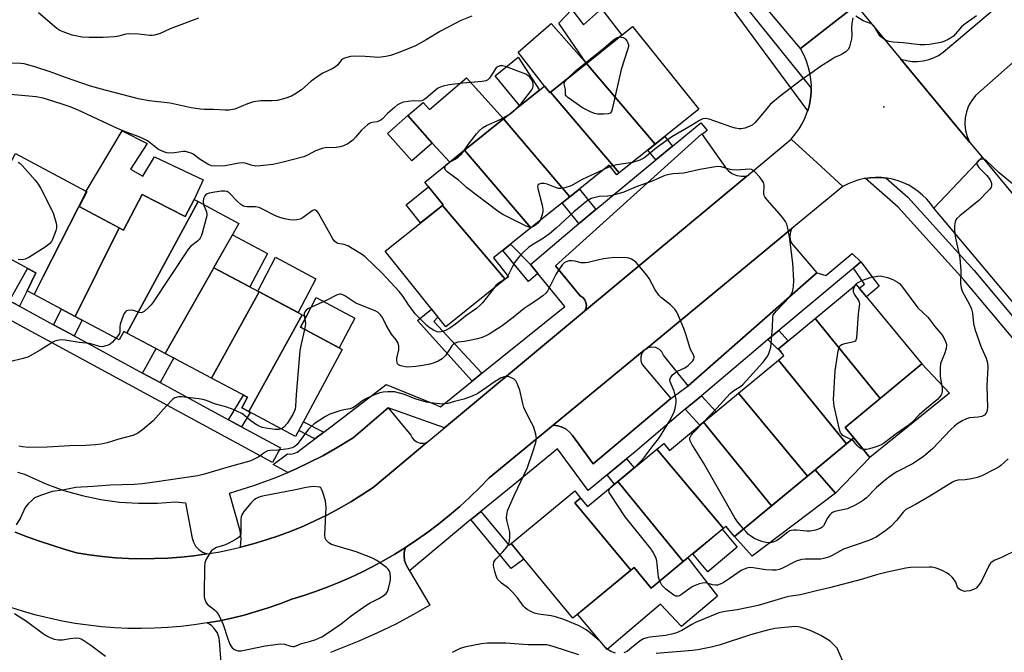
# Model space of a CAD drawing. Units: inches. Extents: x 1261766 to 1267766, y 537452 to 541452.
# Drawn here: x 1265447 to 1265800, y 538660 to 538887 of the extents above; entities that cross this region are included whole.
import ezdxf

# ---------------------------------------------------------------- set-up
doc = ezdxf.new("R2010")
doc.units = ezdxf.units.IN
doc.header["$MEASUREMENT"] = 0
for name, color, linetype in [('BLDG-Footprint', 5, 'Continuous'), ('CULTRL-Pad', 6, 'Continuous'), ('ELEV-Spot Elevation', 7, 'Continuous'), ('TRANS-Non Street Sidewalk', 7, 'Continuous'), ('TRANS-Parking Lot', 4, 'Continuous'), ('TRANS-Road', 130, 'Continuous'), ('TRANS-Street Sidewalk', 7, 'Continuous'), ('Undefined', 1, 'Continuous')]:
    doc.layers.add(name, color=color, linetype=linetype)

msp = doc.modelspace()

# ---------------------------------------------------------------- linework, layer by layer
at = {"layer": 'BLDG-Footprint'}
for points, elevation in [([(1265674.85, 538842.05), (1265650.2, 538871), (1265666.76, 538884.26), (1265690.52, 538854.59)], 495.27), ([(1265674.85, 538842.05), (1265661.95, 538831.72), (1265637.3, 538860.67), (1265650.2, 538871)], 493.83), ([(1265637.3, 538860.67), (1265661.95, 538831.72), (1265661.11, 538831.05), (1265658.35, 538834.5), (1265644.22, 538823.19), (1265620.44, 538851.11), (1265635.18, 538862.91), (1265637.1, 538860.51)], 493.15), ([(1265594.76, 538842.47), (1265587.44, 538836.04), (1265578.78, 538845.91), (1265586.1, 538852.34)], 494.02), ([(1265644.22, 538823.19), (1265630.21, 538811.97), (1265606.43, 538839.89), (1265620.44, 538851.11)], 493.1), ([(1265470.77, 538825.06), (1265455.21, 538794.52), (1265451.94, 538788.1), (1265449.44, 538789.43), (1265452.5, 538795.82), (1265441.55, 538801.81), (1265436.31, 538804.67), (1265436.28, 538804.62), (1265427.6, 538788.33), (1265424.69, 538789.87), (1265433.42, 538806.15), (1265410.04, 538818.62), (1265411.36, 538820.99), (1265430.41, 538810.84), (1265445.24, 538838.66)], 493.74), ([(1265630.21, 538811.97), (1265616.81, 538801.24), (1265622.21, 538794.5), (1265621.04, 538793.56), (1265598.47, 538820.06), (1265598.73, 538820.27), (1265592.16, 538828.47), (1265606.43, 538839.89)], 493.13), ([(1265482.43, 538811.98), (1265466.61, 538780.25), (1265451.94, 538788.1), (1265455.21, 538794.52), (1265470.77, 538825.06), (1265470.88, 538825), (1265468.07, 538819.74)], 493.38), ([(1265510.82, 538821.47), (1265485.24, 538774.26), (1265484.09, 538774.87), (1265482.45, 538771.79), (1265466.61, 538780.25), (1265482.43, 538811.98), (1265483.98, 538811.14), (1265490.71, 538823.94), (1265506.09, 538816.09), (1265509.4, 538822.25)], 492.5), ([(1265516.46, 538797.72), (1265499.01, 538766.92), (1265485.24, 538774.26), (1265510.82, 538821.47), (1265525.38, 538813.54), (1265516.37, 538797.77)], 491.66), ([(1265621.04, 538793.56), (1265599.67, 538776.45), (1265577.92, 538803.62), (1265598.47, 538820.06)], 492.49), ([(1265532.7, 538789.07), (1265515.62, 538758.07), (1265499.01, 538766.92), (1265516.46, 538797.72)], 491.34), ([(1265548.19, 538780.82), (1265528.93, 538746.09), (1265526.42, 538747.43), (1265528.45, 538751.24), (1265515.62, 538758.07), (1265532.7, 538789.07)], 491.12), ([(1265755.56, 538750.74), (1265732.33, 538779.51), (1265747.05, 538791.69), (1265770.62, 538763.21)], 494.59), ([(1265528.93, 538746.09), (1265548.19, 538780.82), (1265549.57, 538780.08), (1265547.57, 538776.33), (1265562.46, 538768.4), (1265545.79, 538737.11)], 489.93), ([(1265755.56, 538750.74), (1265743.1, 538740.43), (1265746.18, 538736.71), (1265743.57, 538734.54), (1265719.11, 538764.53), (1265721.07, 538766.16), (1265719.09, 538768.55), (1265732.33, 538779.51)], 493.78), ([(1265743.57, 538734.54), (1265729.52, 538722.92), (1265704.75, 538752.65), (1265719.11, 538764.53)], 493.04), ([(1265729.52, 538722.92), (1265716.66, 538712.28), (1265692.21, 538742.27), (1265704.75, 538752.65)], 492.67), ([(1265716.66, 538712.28), (1265703.29, 538701.21), (1265700.23, 538704.91), (1265699.32, 538704.15), (1265675.44, 538732.61), (1265677.94, 538734.67), (1265680, 538732.17), (1265692.21, 538742.27)], 492.34), ([(1265699.32, 538704.15), (1265684.94, 538692.25), (1265661.39, 538720.98), (1265675.44, 538732.61)], 490.29), ([(1265684.94, 538692.25), (1265673.44, 538682.74), (1265667.29, 538690.17), (1265666.11, 538689.19), (1265645.98, 538713.31), (1265648.05, 538715.06), (1265650.57, 538712.02), (1265661.39, 538720.98)], 489.63), ([(1265648.05, 538715.06), (1265645.98, 538713.31), (1265666.11, 538689.19), (1265645.26, 538671.94), (1265623.12, 538698.69), (1265643.86, 538715.85), (1265645.96, 538717.59)], 489.38)]:
    msp.add_lwpolyline(points, close=True, dxfattribs=dict(at, elevation=elevation))
at = {"layer": 'CULTRL-Pad'}
for points in [[(1265650.2, 538871), (1265640.25, 538885.49), (1265644.94, 538890.37), (1265649.18, 538884.85), (1265655.54, 538890.57), (1265662.83, 538881.11)], [(1265650.2, 538871), (1265637.3, 538860.67), (1265637.1, 538860.51), (1265635.18, 538862.91), (1265625.66, 538875.05), (1265637.56, 538885.38)], [(1265633.33, 538861.43), (1265626.29, 538855.79), (1265617.41, 538866.56), (1265625.68, 538873.23)], [(1265607.16, 538865.8), (1265620.44, 538851.11), (1265606.43, 538839.89), (1265601.1, 538835.63), (1265594.76, 538842.46), (1265586.1, 538852.34), (1265591.55, 538857.06), (1265593.79, 538854.51)], [(1265486.46, 538833.07), (1265490.98, 538830.56), (1265495.13, 538837.51), (1265512.58, 538829.23), (1265509.4, 538822.25), (1265506.09, 538816.09), (1265490.71, 538823.94), (1265483.98, 538811.14), (1265482.43, 538811.98), (1265468.08, 538819.74), (1265470.88, 538825), (1265470.77, 538825.06), (1265470.57, 538825.16), (1265483.5, 538846.83), (1265492.5, 538842.32)], [(1265598.47, 538820.06), (1265590.65, 538813.8), (1265585.44, 538820.3), (1265593.52, 538826.77), (1265598.73, 538820.27)], [(1265535.64, 538802.81), (1265529.29, 538790.89), (1265516.46, 538797.72), (1265516.37, 538797.77), (1265523.08, 538809.51)], [(1265553.09, 538793.73), (1265546.64, 538781.64), (1265532.7, 538789.07), (1265532.16, 538789.35), (1265538.61, 538801.45)], [(1265567.02, 538779.62), (1265561.36, 538768.99), (1265547.57, 538776.33), (1265549.57, 538780.08), (1265549.54, 538780.1), (1265553.21, 538786.98)], [(1265751.89, 538729.58), (1265746.18, 538736.71), (1265743.1, 538740.43), (1265770.62, 538763.21), (1265780.47, 538752.75)], [(1265751.89, 538729.58), (1265739.54, 538716.81), (1265732.29, 538725.21), (1265743.57, 538734.54), (1265746.18, 538736.71)], [(1265739.54, 538716.81), (1265709.71, 538694.19), (1265703.29, 538701.21), (1265732.29, 538725.21)], [(1265704.27, 538697.37), (1265693.71, 538688.63), (1265688.36, 538695.08), (1265698.93, 538703.83)], [(1265686.52, 538693.56), (1265697.22, 538679.83), (1265684.31, 538668.98), (1265676.81, 538676.96), (1265657.67, 538660.68), (1265646.95, 538673.34), (1265665.95, 538689.06), (1265666.11, 538689.19), (1265667.29, 538690.17), (1265673.45, 538682.74), (1265684.94, 538692.25)]]:
    msp.add_lwpolyline(points, close=True, dxfattribs=at)
at = {"layer": 'ELEV-Spot Elevation'}
msp.add_point((1265756.96, 538855.48, 493.69), dxfattribs=at)
at = {"layer": 'TRANS-Non Street Sidewalk'}
for points in [[(1265681.04, 538841.32), (1265675.05, 538836.38), (1265672.23, 538839.95), (1265674.85, 538842.05), (1265678.3, 538844.81)], [(1265653.56, 538818.61), (1265647.77, 538813.82), (1265647.48, 538813.58), (1265641.52, 538821.02), (1265644.22, 538823.19), (1265647.67, 538825.95)], [(1265630.08, 538798.82), (1265632.69, 538795.65), (1265629.35, 538792.72), (1265620.11, 538803.88), (1265622.94, 538806.14)], [(1265745.99, 538797.58), (1265748.73, 538799.87), (1265755.21, 538791.08), (1265750.75, 538787.22), (1265748.09, 538790.43), (1265749.94, 538791.8)], [(1265446.63, 538783.91), (1265443.03, 538785.87), (1265449.54, 538797.44), (1265452.51, 538795.82), (1265449.44, 538789.43)], [(1265466.23, 538773.28), (1265458.86, 538777.27), (1265461.75, 538782.86), (1265466.61, 538780.26), (1265469.13, 538778.91)], [(1265612.67, 538759.82), (1265609.2, 538757.02), (1265589.48, 538778.76), (1265594.59, 538782.79), (1265596.82, 538780.01), (1265595.38, 538778.44)], [(1265715.34, 538771.94), (1265719.22, 538775.18), (1265722.63, 538771.48), (1265719.09, 538768.55), (1265720.08, 538767.35)], [(1265497.13, 538756.5), (1265490.81, 538759.93), (1265495.67, 538768.7), (1265499.01, 538766.93), (1265502.01, 538765.33)], [(1265526.41, 538740.61), (1265521.69, 538743.17), (1265527.02, 538752), (1265528.45, 538751.24), (1265526.42, 538747.43), (1265528.93, 538746.09), (1265529.51, 538745.78)], [(1265685.65, 538746.9), (1265691.45, 538751.79), (1265696.72, 538746), (1265692.21, 538742.27), (1265690.87, 538741.15)], [(1265555.85, 538738.73), (1265552.66, 538736.32), (1265546.94, 538739.27), (1265548.64, 538742.45)], [(1265657.57, 538723.36), (1265664.61, 538729.12), (1265667.35, 538725.91), (1265661.39, 538720.98), (1265660.22, 538720)], [(1265608.68, 538707.32), (1265609.08, 538707.65), (1265612.23, 538710.21), (1265622.26, 538698.09), (1265623.12, 538698.69), (1265627.69, 538693.18), (1265623.21, 538689.83)]]:
    msp.add_lwpolyline(points, close=True, dxfattribs=at)
at = {"layer": 'TRANS-Parking Lot'}
for points in [[(1265691.72, 538845.55), (1265700.07, 538833.73), (1265701.04, 538832.61), (1265702.43, 538831.56), (1265704.15, 538830.81), (1265705.86, 538830.51), (1265707.71, 538830.62), (1265649.52, 538782.13), (1265650, 538783.12), (1265650.16, 538784.14), (1265650.02, 538785.22), (1265649.57, 538786.22), (1265648.84, 538787.04), (1265647.89, 538787.62), (1265639.02, 538798.4), (1265691.57, 538845.76)], [(1265732.85, 538795.9), (1265686.7, 538755.38), (1265677.79, 538766.39), (1265677.22, 538767.49), (1265676.42, 538768.33), (1265675.07, 538769.05), (1265673.63, 538769.24), (1265672.21, 538768.92), (1265671.41, 538768.41), (1265723.96, 538811.76), (1265723.4, 538810.54), (1265723.17, 538809.13), (1265723.33, 538807.71), (1265723.84, 538806.47)], [(1265680.49, 538750.79), (1265652.59, 538727.34), (1265645.17, 538737.55), (1265644.22, 538738.62), (1265642.86, 538739.72), (1265641.46, 538740.47), (1265639.96, 538740.96), (1265638.25, 538741.2), (1265670.94, 538768.11), (1265670.11, 538767.01), (1265669.67, 538765.69), (1265669.69, 538764.31), (1265670.15, 538763.01)], [(1265592.9, 538734.95), (1265583.24, 538726.9), (1265573.58, 538718.85), (1265569.61, 538716.2), (1265565.55, 538713.69), (1265561.42, 538711.31), (1265557.21, 538709.06), (1265552.92, 538706.96), (1265548.57, 538705.01), (1265544.15, 538703.19), (1265539.68, 538701.53), (1265535.16, 538700.01), (1265530.59, 538698.64), (1265525.97, 538697.43), (1265526.2, 538700.48), (1265525.91, 538703.25), (1265522.01, 538716.82), (1265531.16, 538719.66), (1265538.65, 538722.38), (1265543.04, 538724.24), (1265545.98, 538725.48), (1265555.5, 538730.21), (1265560.12, 538732.83), (1265566.38, 538736.71), (1265578.96, 538747.39), (1265587.17, 538737.57), (1265587.67, 538736.66), (1265588.36, 538735.88), (1265589.35, 538735.2), (1265590.48, 538734.8), (1265591.67, 538734.71)]]:
    msp.add_lwpolyline(points, close=True, dxfattribs=at)
for points in [[(1265445.89, 538724.3), (1265448.41, 538723.61), (1265456.17, 538720.11), (1265462.58, 538717.8), (1265469.14, 538715.94), (1265475.81, 538714.55), (1265482.56, 538713.63), (1265489.36, 538713.17), (1265496.18, 538713.2), (1265502.71, 538713.67), (1265506.25, 538713.39), (1265508.63, 538700.7), (1265509.07, 538699.22), (1265509.89, 538697.77), (1265511.01, 538696.54), (1265512.37, 538695.6), (1265513.86, 538695), (1265509.21, 538694.35), (1265504.54, 538693.85), (1265499.86, 538693.5), (1265495.16, 538693.31), (1265490.46, 538693.27), (1265485.77, 538693.38), (1265481.07, 538693.65), (1265476.4, 538694.07), (1265471.73, 538694.64), (1265467.09, 538695.36), (1265462.64, 538696.7), (1265458.21, 538698.12), (1265453.79, 538699.6), (1265449.41, 538701.15), (1265445.05, 538702.77)], [(1265519.56, 538649.61), (1265518.45, 538663.87), (1265518.2, 538665.22), (1265517.6, 538666.75), (1265516.7, 538668.13), (1265515.53, 538669.28), (1265514.05, 538670.22), (1265518.48, 538671.03), (1265522.89, 538671.98), (1265527.27, 538673.07), (1265531.61, 538674.29), (1265535.91, 538675.65), (1265540.17, 538677.13), (1265544.38, 538678.75), (1265548.68, 538680.07), (1265552.95, 538681.52), (1265557.16, 538683.09), (1265561.33, 538684.77), (1265565.46, 538686.58), (1265569.53, 538688.5), (1265573.54, 538690.53), (1265577.5, 538692.68), (1265581.39, 538694.94), (1265585.21, 538697.32), (1265584.78, 538695.69), (1265584.69, 538694.16), (1265584.9, 538692.63), (1265585.42, 538691.1), (1265586.71, 538688.93), (1265594.02, 538676.63), (1265588.15, 538673.25), (1265581.71, 538669.82), (1265575.16, 538666.63), (1265568.5, 538663.66), (1265558.33, 538659.65)]]:
    msp.add_lwpolyline(points, dxfattribs=at)
at = {"layer": 'TRANS-Road'}
for points in [[(1265581.27, 539089.62), (1265593.57, 539075.03), (1265594.47, 539073.96), (1265607.59, 539058.4), (1265637.73, 539022.66), (1265660.71, 538995.41), (1265688.55, 538962.4), (1265691.3, 538959.08), (1265703.75, 538944.06), (1265704.55, 538943.1), (1265707.11, 538940.02), (1265715.94, 538929.36), (1265718.96, 538925.72), (1265719.19, 538925.44), (1265732.05, 538909.94), (1265746.97, 538891.94), (1265736.89, 538884.09), (1265727, 538876.38), (1265654.56, 538962.36), (1265604.46, 539021.92), (1265586.72, 539043.01), (1265507.6, 539137.09)], [(1265445.05, 538702.77), (1265449.41, 538701.15), (1265453.79, 538699.6), (1265458.21, 538698.12), (1265462.64, 538696.7), (1265467.09, 538695.36), (1265471.73, 538694.64), (1265476.4, 538694.07), (1265481.07, 538693.65), (1265485.77, 538693.38), (1265490.46, 538693.27), (1265495.16, 538693.31), (1265499.86, 538693.5), (1265504.54, 538693.85), (1265509.21, 538694.35), (1265513.86, 538695), (1265517.92, 538695.69), (1265521.96, 538696.5), (1265525.97, 538697.43), (1265530.59, 538698.64), (1265535.16, 538700.01), (1265539.68, 538701.53), (1265544.15, 538703.19), (1265548.57, 538705.01), (1265552.92, 538706.96), (1265557.21, 538709.06), (1265561.42, 538711.31), (1265565.55, 538713.69), (1265569.61, 538716.2), (1265573.58, 538718.85), (1265583.24, 538726.9), (1265592.9, 538734.95), (1265599.2, 538740.2), (1265649.52, 538782.13), (1265707.71, 538830.62), (1265723.64, 538843.89), (1265732.96, 538835.36), (1265742.27, 538826.83), (1265723.96, 538811.76), (1265671.41, 538768.41), (1265670.94, 538768.11), (1265638.25, 538741.2), (1265615.24, 538722.26), (1265611.84, 538718.75), (1265608.33, 538715.34), (1265604.72, 538712.04), (1265601, 538708.86), (1265597.19, 538705.79), (1265593.29, 538702.84), (1265589.29, 538700.02), (1265585.21, 538697.32), (1265581.39, 538694.94), (1265577.5, 538692.68), (1265573.54, 538690.53), (1265569.53, 538688.5), (1265565.46, 538686.58), (1265561.33, 538684.77), (1265557.16, 538683.09), (1265552.95, 538681.52), (1265548.68, 538680.07), (1265544.38, 538678.75), (1265540.17, 538677.13), (1265535.91, 538675.65), (1265531.61, 538674.29), (1265527.27, 538673.07), (1265522.89, 538671.98), (1265518.48, 538671.03), (1265514.05, 538670.22), (1265509.34, 538669.51), (1265504.61, 538668.95), (1265499.86, 538668.55), (1265495.11, 538668.3), (1265490.35, 538668.2), (1265485.58, 538668.27), (1265480.83, 538668.49), (1265476.08, 538668.86), (1265471.34, 538669.38), (1265466.63, 538670.06), (1265461.94, 538670.9), (1265457.28, 538671.89), (1265452.66, 538673.02), (1265448.07, 538674.31), (1265443.53, 538675.75)], [(1265890.91, 538681.06), (1265774.85, 538819.1), (1265783.58, 538828.3), (1265792.19, 538837.39), (1265811.69, 538813.88)]]:
    msp.add_lwpolyline(points, dxfattribs=at)
for points in [[(1265861.55, 538923.13), (1265846.27, 538909.56), (1265789.89, 538859.48), (1265788.48, 538857.72), (1265787.36, 538855.76), (1265786.57, 538853.66), (1265786.11, 538851.45), (1265786.01, 538849.2), (1265786.26, 538846.96), (1265786.85, 538844.79), (1265787.82, 538842.67), (1265763.05, 538872.55), (1265765.02, 538872.03), (1265767.03, 538871.75), (1265769.07, 538871.72), (1265771.09, 538871.94), (1265773.07, 538872.41), (1265774.98, 538873.11), (1265776.54, 538873.9), (1265778.24, 538875.02), (1265836.01, 538923.96), (1265849.02, 538934.99), (1265861.45, 538945.52), (1265872.28, 538932.66)], [(1265763.05, 538872.55), (1265787.82, 538842.67), (1265792.19, 538837.39), (1265783.58, 538828.3), (1265774.85, 538819.1), (1265773.66, 538820.77), (1265772.33, 538822.33), (1265770.87, 538823.78), (1265769.3, 538825.09), (1265767.62, 538826.27), (1265765.85, 538827.3), (1265764, 538828.18), (1265762.08, 538828.9), (1265760.1, 538829.46), (1265758.09, 538829.85), (1265757.74, 538829.89), (1265756.05, 538830.07), (1265754.94, 538830.08), (1265754, 538830.11), (1265751.95, 538829.99), (1265750.32, 538829.74), (1265749.92, 538829.69), (1265747.93, 538829.22), (1265745.98, 538828.58), (1265744.09, 538827.78), (1265742.27, 538826.83), (1265732.96, 538835.36), (1265723.64, 538843.89), (1265725.16, 538845.66), (1265726.52, 538847.56), (1265727.72, 538849.57), (1265728.73, 538851.68), (1265729.56, 538853.87), (1265729.6, 538854), (1265730.2, 538856.12), (1265730.49, 538857.74), (1265730.64, 538858.41), (1265730.88, 538860.73), (1265730.9, 538862.09), (1265730.92, 538863.07), (1265730.76, 538865.4), (1265730.39, 538867.71), (1265729.83, 538869.98), (1265729.07, 538872.19), (1265728.13, 538874.33), (1265727, 538876.38), (1265736.89, 538884.09), (1265746.97, 538891.94)]]:
    msp.add_lwpolyline(points, close=True, dxfattribs=at)
at = {"layer": 'TRANS-Street Sidewalk'}
for points in [[(1265730.9, 538862.09), (1265730.88, 538860.73), (1265730.64, 538858.41), (1265730.49, 538857.74), (1265730.2, 538856.12), (1265729.6, 538854), (1265692.43, 538904.46), (1265641.94, 538964.57), (1265598.01, 539018.36), (1265596.73, 539019.86), (1265600.68, 539020.91), (1265600.84, 539020.73), (1265644.79, 538966.93), (1265695.33, 538906.74), (1265698.18, 538902.87)], [(1265691.72, 538845.55), (1265691.57, 538845.76), (1265639.02, 538798.4), (1265647.89, 538787.62), (1265648.84, 538787.04), (1265649.57, 538786.22), (1265650.02, 538785.22), (1265650.16, 538784.14), (1265650, 538783.12), (1265649.52, 538782.13), (1265599.2, 538740.2), (1265578.96, 538747.39), (1265566.38, 538736.71), (1265560.12, 538732.83), (1265555.5, 538730.21), (1265545.98, 538725.48), (1265543.04, 538724.24), (1265537.78, 538727.05), (1265542.84, 538730.91), (1265544.03, 538730.81), (1265545.2, 538731), (1265546.3, 538731.48), (1265547.24, 538732.22), (1265552.66, 538736.32), (1265555.85, 538738.73), (1265574.14, 538752.58), (1265578.34, 538755.82), (1265595.68, 538748.73), (1265597.74, 538747.77), (1265609.2, 538757.02), (1265612.67, 538759.82), (1265642.4, 538783.82), (1265632.69, 538795.65), (1265630.08, 538798.82), (1265647.48, 538813.58), (1265647.77, 538813.82), (1265653.56, 538818.61), (1265675.05, 538836.38), (1265681.04, 538841.32), (1265691.22, 538849.74), (1265692.02, 538848.79), (1265693.56, 538846.99)], [(1265748.73, 538799.87), (1265745.99, 538797.58), (1265719.22, 538775.18), (1265715.34, 538771.94), (1265711.77, 538768.95), (1265691.45, 538751.79), (1265685.65, 538746.9), (1265684.08, 538745.58), (1265667.72, 538731.67), (1265664.61, 538729.12), (1265657.57, 538723.36), (1265650.79, 538717.82), (1265639.75, 538732.71), (1265625.66, 538721.13), (1265612.23, 538710.21), (1265609.08, 538707.65), (1265608.68, 538707.32), (1265586.71, 538688.93), (1265585.42, 538691.1), (1265584.9, 538692.63), (1265584.69, 538694.16), (1265584.78, 538695.69), (1265585.21, 538697.32), (1265589.29, 538700.02), (1265593.29, 538702.84), (1265597.19, 538705.79), (1265601, 538708.86), (1265604.72, 538712.04), (1265608.33, 538715.34), (1265611.84, 538718.75), (1265615.24, 538722.26), (1265638.25, 538741.2), (1265639.96, 538740.96), (1265641.46, 538740.47), (1265642.86, 538739.72), (1265644.22, 538738.62), (1265645.17, 538737.55), (1265652.59, 538727.34), (1265680.49, 538750.79), (1265686.7, 538755.38), (1265732.85, 538795.9), (1265733.77, 538795.63), (1265736.15, 538794.91), (1265745.57, 538802.82)], [(1265443.03, 538785.87), (1265446.63, 538783.91), (1265458.86, 538777.27), (1265466.23, 538773.28), (1265490.81, 538759.93), (1265497.13, 538756.5), (1265521.69, 538743.17), (1265526.41, 538740.61), (1265540.33, 538733.05), (1265537.47, 538727.78), (1265439.85, 538780.77), (1265420.76, 538747.27), (1265415.55, 538750.24), (1265434.2, 538782.99), (1265436.09, 538786.29), (1265438.69, 538784.81), (1265439.34, 538786), (1265440.12, 538787.44)]]:
    msp.add_lwpolyline(points, close=True, dxfattribs=at)
msp.add_lwpolyline([(1265834.6, 538735.08), (1265785.63, 538793.4), (1265762.04, 538819.5), (1265750.32, 538829.74), (1265751.95, 538829.99), (1265754, 538830.11), (1265754.94, 538830.08), (1265756.05, 538830.07), (1265757.74, 538829.89), (1265765.53, 538823.05), (1265789.38, 538796.66), (1265838.41, 538738.27)], dxfattribs=at)
at = {"layer": 'Undefined'}
for p, q in [((1265599.99, 538834.74, 494), (1265600.7, 538835.31, 494)), ((1265658.75, 538834, 494), (1265656.46, 538832.98, 494)), ((1265548.9, 538780.44, 490), (1265549.12, 538779.24, 490)), ((1265663.35, 538722.6, 490), (1265664.93, 538723.91, 490))]:
    msp.add_line(p, q, dxfattribs=at)
for points, elevation in [([(1265609.02, 538888.03), (1265604.87, 538886.3), (1265603, 538885.38), (1265597.76, 538882.56), (1265592.67, 538879.45), (1265588.82, 538877.37), (1265582.55, 538874.83), (1265579.85, 538873.86), (1265578.18, 538873.47), (1265575.62, 538873.21), (1265570.77, 538873.56), (1265566.93, 538873.68), (1265565.53, 538873.47), (1265563.35, 538872.9), (1265562.62, 538872.57), (1265562.2, 538872.26), (1265560.88, 538870.51), (1265560.1, 538869.75), (1265558.89, 538869.05), (1265555.52, 538867.5), (1265554.27, 538866.74), (1265551.36, 538864.67), (1265547.89, 538861.59), (1265545.52, 538859.98), (1265544.29, 538859.27), (1265541.88, 538858.45), (1265539.13, 538857.73), (1265537.38, 538857.6), (1265533.32, 538857.55), (1265530.72, 538857.2), (1265528.47, 538856.48), (1265523.91, 538854.66), (1265523.09, 538854.45), (1265521.96, 538854.28), (1265520.51, 538854.22), (1265516.35, 538854.49), (1265513.04, 538854.5), (1265511.67, 538854.6), (1265508.26, 538855.13), (1265500.75, 538856.76), (1265493.1, 538857.57), (1265489.41, 538858.28), (1265477.41, 538861.38), (1265472.1, 538862.85), (1265463.22, 538865.92), (1265457.73, 538868.01), (1265452.21, 538869.81), (1265448.35, 538870.83), (1265447.1, 538870.97), (1265443.31, 538871.16)], 496), ([(1265510.87, 538887.26), (1265500.79, 538883.47), (1265497.2, 538881.81), (1265495.11, 538881.19), (1265494.31, 538881.07), (1265493.45, 538881.07), (1265489.42, 538881.48), (1265485.91, 538881.65), (1265484.84, 538881.52), (1265482.2, 538880.8), (1265480.77, 538880.61), (1265476.71, 538880.32), (1265471.72, 538880.28), (1265469.15, 538880.41), (1265465.55, 538881.19), (1265464.2, 538881.59), (1265462.37, 538882.32), (1265461.09, 538882.9), (1265460.12, 538883.51), (1265453.54, 538889.2)], 498), ([(1265790.16, 538888.13), (1265785.67, 538884.89), (1265784.85, 538884.12), (1265782.68, 538881.62), (1265781.9, 538880.83), (1265781.25, 538880.32), (1265780.01, 538879.62), (1265778.45, 538878.9), (1265777.36, 538878.55), (1265773.34, 538877.84), (1265771.61, 538877.65), (1265769.89, 538877.75), (1265763.84, 538878.47), (1265760.28, 538878.64), (1265758.88, 538878.84), (1265758.12, 538879.08), (1265757.37, 538879.46), (1265756.41, 538880.13), (1265755.75, 538880.7), (1265755.16, 538881.47), (1265753.88, 538883.81), (1265753.37, 538884.52), (1265752.97, 538884.92), (1265752.13, 538885.41), (1265749.53, 538886.37), (1265746.84, 538887.99)], 494), ([(1265745.8, 538887.34), (1265745.5, 538885.34), (1265745.38, 538883.84), (1265745.43, 538881.01), (1265745.28, 538879.86), (1265744.56, 538876.99), (1265744.23, 538876.2), (1265743.91, 538875.76), (1265743.28, 538875.21), (1265742.08, 538874.42), (1265741.06, 538873.88), (1265739.46, 538873.23), (1265738.69, 538872.83), (1265733.81, 538869.71), (1265731.53, 538867.95), (1265727.4, 538865.11), (1265719.72, 538859.23), (1265717.63, 538857.57), (1265716.12, 538856.23), (1265712.82, 538852.22), (1265710.69, 538849.87), (1265709.63, 538848.92), (1265708.61, 538848.38), (1265706.98, 538847.77), (1265705.86, 538847.54), (1265705.04, 538847.55), (1265703.69, 538847.81), (1265702.34, 538848.19), (1265694.18, 538851.04), (1265693.06, 538851.25), (1265691.94, 538851.14), (1265690.72, 538850.57), (1265687.6, 538848.58), (1265680.86, 538844.66), (1265675.37, 538840.7), (1265671.76, 538837.71), (1265670.82, 538837.05), (1265669.29, 538836.25), (1265666.69, 538835.52)], 494), ([(1265662.12, 538880.54), (1265662.62, 538880.51), (1265663.38, 538880.31), (1265663.84, 538880.09), (1265664.23, 538879.77), (1265664.7, 538879.13), (1265665.05, 538878.41), (1265665.24, 538877.64), (1265665.22, 538877.08), (1265664.94, 538875.93), (1265662.66, 538868.79), (1265659.39, 538854.6), (1265659.13, 538853.8), (1265658.72, 538853.18), (1265658.07, 538852.91), (1265656.41, 538852.78), (1265654.12, 538852.82), (1265653.02, 538853.07), (1265651.68, 538853.65), (1265648.82, 538855.14), (1265643.52, 538858.81), (1265642.94, 538859.36), (1265642.7, 538859.77), (1265642.66, 538861.7), (1265642.15, 538863.6), (1265642.31, 538864.28), (1265643.14, 538865.34)], 496), ([(1265643.14, 538865.34), (1265646.22, 538868.42), (1265656.47, 538876.5), (1265659.8, 538879.43), (1265661.01, 538880.24), (1265661.55, 538880.44), (1265662.12, 538880.54)], 496), ([(1265624.28, 538854.18), (1265626.86, 538856.78), (1265630.56, 538861.52), (1265630.94, 538862.29), (1265631.05, 538862.8), (1265631.06, 538863.58), (1265630.92, 538864.36), (1265630.54, 538865.13), (1265629.84, 538866.07), (1265629.09, 538866.72), (1265628.38, 538867.13), (1265621.09, 538869.96), (1265619.99, 538870.21), (1265619.2, 538870.15), (1265618.47, 538869.9), (1265617.83, 538869.4), (1265617.3, 538868.7), (1265615.34, 538865.69), (1265614.77, 538865.14), (1265614.12, 538864.81), (1265612.7, 538864.55), (1265605.76, 538863.96), (1265602.96, 538863.63), (1265601.01, 538863.34), (1265598.8, 538862.84), (1265597.47, 538862.41), (1265596.73, 538861.99), (1265592.69, 538858.61), (1265591.78, 538857.94), (1265591.06, 538857.56), (1265590.35, 538857.44), (1265587.96, 538857.57), (1265586.18, 538857.41), (1265584.43, 538857.1), (1265583.12, 538856.57), (1265582.38, 538856.13), (1265581.23, 538855.2), (1265578.8, 538853), (1265577, 538851.19), (1265576.34, 538850.68), (1265575.03, 538850.12), (1265573.25, 538849.87), (1265572.78, 538849.73), (1265572.31, 538849.51), (1265571.59, 538849.02), (1265569.38, 538847.05), (1265567.3, 538844.52), (1265566.34, 538843.52), (1265564.47, 538842.2), (1265562.95, 538841.42), (1265561.82, 538841.13), (1265560.38, 538840.87), (1265556.43, 538840.69), (1265555.33, 538840.52), (1265552.95, 538839.62), (1265550.07, 538838.09), (1265548.73, 538837.55), (1265540.88, 538835.49), (1265537.6, 538834.78), (1265533.17, 538834.24), (1265531.41, 538834.15), (1265529.78, 538834.46), (1265527.7, 538835.25), (1265526.58, 538835.35), (1265525.41, 538835.2), (1265520.44, 538834.31), (1265516.71, 538834.17), (1265515.6, 538834.3), (1265514.28, 538834.87), (1265511.51, 538836.55), (1265509.03, 538838.49), (1265508.26, 538838.86), (1265507.43, 538839.12), (1265506.3, 538839.36), (1265505.44, 538839.4), (1265502.25, 538838.91), (1265500.61, 538838.8), (1265499.53, 538838.91), (1265498.43, 538839.27), (1265496.61, 538840.16), (1265492.64, 538843.2), (1265491.14, 538844.01), (1265489.56, 538844.69), (1265485.3, 538846.24), (1265481.88, 538847.63), (1265467.52, 538854.34), (1265464.8, 538855.43), (1265461.61, 538856.48), (1265455.11, 538858.53), (1265452.67, 538859.08), (1265440.81, 538860.14)], 494), ([(1265606.23, 538839.74), (1265607.83, 538842), (1265610.67, 538845.76), (1265611.63, 538846.85), (1265612.87, 538847.92), (1265614.28, 538848.81), (1265619.18, 538850.92), (1265622.44, 538852.71)], 494), ([(1265622.44, 538852.71), (1265623.26, 538853.28), (1265624.28, 538854.18)], 494), ([(1265600.7, 538835.31), (1265603.11, 538836.7), (1265604.28, 538837.49), (1265605.28, 538838.47), (1265606.23, 538839.74)], 494), ([(1265446.2, 538835.54), (1265446.88, 538835.08), (1265447.71, 538834.24), (1265452.29, 538829.12), (1265453.41, 538827.73), (1265454.27, 538826.2), (1265458.69, 538817.35), (1265459.27, 538815.71), (1265459.83, 538813.75), (1265460, 538812.92), (1265460, 538812.08), (1265459.7, 538810.96), (1265458.5, 538807.89), (1265458.11, 538807.1), (1265457.6, 538806.42), (1265456.22, 538805.38), (1265450, 538801.42), (1265448.72, 538800.75), (1265447.61, 538800.55), (1265446.19, 538800.68)], 494), ([(1265630.56, 538812.25), (1265630.13, 538812.18), (1265629.6, 538812.25), (1265628.52, 538812.66), (1265620.22, 538816.79), (1265618.47, 538817.9), (1265607.17, 538826.53), (1265606.26, 538827.29), (1265604.3, 538829.17), (1265600.16, 538832.11), (1265599.6, 538832.72), (1265599.39, 538833.37), (1265599.49, 538834.01), (1265599.99, 538834.74)], 494), ([(1265666.69, 538835.52), (1265661.04, 538834.64), (1265658.75, 538834)], 494), ([(1265807.17, 538824.43), (1265798.3, 538831.8), (1265793.76, 538836.08), (1265793.05, 538836.49), (1265792.41, 538836.63), (1265791.62, 538836.5), (1265790.91, 538836.17), (1265790.54, 538835.85), (1265790.34, 538835.46), (1265790.28, 538835.02), (1265790.39, 538834.58), (1265791.02, 538833.71), (1265793.89, 538830.81), (1265795.14, 538829.21), (1265795.38, 538828.71), (1265795.56, 538827.92), (1265795.55, 538827.13), (1265795.42, 538826.62), (1265795, 538825.91), (1265794.42, 538825.25), (1265791.06, 538821.89), (1265784.17, 538816.33), (1265783.11, 538815.35), (1265782.8, 538814.91), (1265782.53, 538814.15), (1265782.35, 538812.75), (1265782.29, 538811.33), (1265782.4, 538809.99), (1265782.66, 538808.27), (1265783.9, 538802.9), (1265784.2, 538801.2), (1265784.53, 538796.64), (1265784.43, 538792.1), (1265784.65, 538790.5), (1265785.2, 538789), (1265786.98, 538785.84), (1265787.99, 538783.82), (1265788.41, 538782.79), (1265788.71, 538781.4), (1265789.14, 538777.66), (1265789.62, 538775.62), (1265791.92, 538769.22), (1265793.71, 538765.29), (1265794.14, 538763.62), (1265794.28, 538761.98), (1265793.93, 538755.28), (1265794.09, 538747.48), (1265793.94, 538746.17), (1265793.67, 538745.5), (1265793.02, 538744.77), (1265792.61, 538744.51), (1265792.13, 538744.32), (1265790.81, 538744.08), (1265787.73, 538743.8), (1265786.64, 538743.54), (1265785.1, 538742.79), (1265783.12, 538741.61), (1265782.25, 538740.91), (1265780.86, 538739.55), (1265774.38, 538732.77), (1265771.12, 538729.94), (1265767.51, 538727.46), (1265761.56, 538724.42), (1265760.33, 538723.67), (1265758.63, 538722.47), (1265756.76, 538721.03), (1265754.2, 538718.76), (1265750.6, 538715.06), (1265749.69, 538714.31), (1265748.55, 538713.52), (1265746.66, 538712.5), (1265743.84, 538711.24), (1265742.74, 538710.92), (1265739.33, 538710.2), (1265738.54, 538709.91), (1265738.13, 538709.66), (1265737.52, 538709.06), (1265736.83, 538708.12), (1265735.22, 538705.11), (1265734.7, 538704.54), (1265734.02, 538704.11), (1265732.41, 538703.54), (1265730.44, 538703.12), (1265729.34, 538703.15), (1265725.68, 538703.5), (1265724.53, 538703.5), (1265723.7, 538703.4), (1265723.19, 538703.23), (1265722.51, 538702.82), (1265719.6, 538700.53), (1265718.4, 538699.72), (1265717.05, 538699.19), (1265716.2, 538699.01), (1265715.64, 538698.98), (1265714.52, 538699.1), (1265713.18, 538699.48), (1265711.61, 538700.04), (1265710.31, 538700.68), (1265709.06, 538701.44), (1265708.39, 538701.95), (1265707.49, 538702.88), (1265706.61, 538703.97)], 492), ([(1265692.19, 538742.26), (1265696.97, 538747.29), (1265701.74, 538752.6), (1265703.03, 538753.67), (1265705.44, 538755.11), (1265706.47, 538755.95), (1265713.54, 538763.69), (1265714.73, 538765.2), (1265715.29, 538766.11), (1265715.66, 538766.92), (1265716.07, 538768.03), (1265716.35, 538769.18), (1265716.94, 538776.27), (1265717.03, 538779.79), (1265717.26, 538780.76), (1265717.64, 538781.42), (1265718.37, 538782.28), (1265723.2, 538787.21), (1265723.94, 538788.45), (1265724.31, 538789.55), (1265724.49, 538791.02), (1265724.57, 538793.12), (1265724.3, 538799.37), (1265723.03, 538808.81), (1265722.5, 538811.92), (1265722.15, 538813.29), (1265721.65, 538814.26), (1265720.3, 538816.05), (1265715.1, 538822.02), (1265714.23, 538823.16), (1265714, 538823.66), (1265713.9, 538824.2), (1265713.98, 538827.38), (1265713.76, 538828.33), (1265713.31, 538829.05), (1265712.38, 538830.2), (1265710.8, 538832), (1265710.18, 538832.58), (1265709.47, 538832.93), (1265708.67, 538833.02), (1265704, 538832.76), (1265702.52, 538832.81), (1265701.72, 538832.98), (1265698.59, 538833.89), (1265697.28, 538834), (1265695.82, 538833.83), (1265690.83, 538833), (1265685.15, 538831.64), (1265681.35, 538831.39), (1265679.93, 538831.21), (1265678.28, 538830.8), (1265673.78, 538828.72), (1265668.06, 538826.72), (1265663.66, 538824.87), (1265662.39, 538824.42), (1265658.83, 538823.49), (1265657.69, 538823.35), (1265654.76, 538823.24), (1265652.86, 538822.85), (1265651.82, 538822.51), (1265650.36, 538821.63), (1265645.65, 538817.71), (1265644.11, 538816.37), (1265639.3, 538811.86), (1265636.89, 538809.87), (1265634.81, 538808.37), (1265630.54, 538805.76), (1265629.39, 538804.92), (1265627.66, 538803.42), (1265626.26, 538801.99), (1265624.48, 538799.65), (1265623.63, 538798.19), (1265621.95, 538794.82)], 492), ([(1265656.46, 538832.98), (1265648.69, 538829.33), (1265644.71, 538827.04), (1265642.47, 538826.34), (1265641.04, 538826.11), (1265640.2, 538826.19), (1265639.11, 538826.53), (1265636.08, 538827.68), (1265634.97, 538827.98), (1265633.91, 538827.95), (1265633.19, 538827.72), (1265632.83, 538827.49), (1265632.7, 538827.33), (1265632.6, 538826.91), (1265632.68, 538826.14), (1265634.29, 538820.19), (1265634.56, 538818.77), (1265634.52, 538817.93), (1265634.26, 538816.81), (1265633.81, 538815.42), (1265633.32, 538814.46)], 494), ([(1265616.76, 538790.14), (1265612.84, 538785.08), (1265612.03, 538784.24), (1265610.66, 538783.11), (1265607.24, 538780.69), (1265603.22, 538777.44), (1265601.11, 538775.97), (1265599.63, 538775.17), (1265598.53, 538774.79), (1265597.4, 538774.61), (1265596.58, 538774.74), (1265595.27, 538775.29), (1265594.04, 538776.05), (1265592.94, 538777.02), (1265589.46, 538780.42), (1265588.72, 538781.22), (1265587.48, 538782.78), (1265586.31, 538784.4), (1265584.42, 538787.38), (1265582.93, 538789.22), (1265576.86, 538795.73), (1265570.7, 538801.61), (1265569.82, 538802.33), (1265568.86, 538802.99), (1265564.54, 538805.56), (1265563.19, 538806.08), (1265560.96, 538806.44), (1265560.31, 538806.77), (1265559.75, 538807.23), (1265559.15, 538808.04), (1265553.94, 538817.25), (1265553.46, 538817.94), (1265552.91, 538818.41), (1265552.44, 538818.45), (1265551.76, 538818.16), (1265548.55, 538815.69), (1265547.82, 538815.26), (1265547.31, 538815.08), (1265546.25, 538814.84), (1265545.16, 538814.75), (1265543.76, 538814.88), (1265541.8, 538815.23), (1265540.42, 538815.59), (1265538.51, 538816.33), (1265533.71, 538818.87), (1265532.68, 538819.3), (1265531.42, 538819.55), (1265528.43, 538819.57), (1265527.61, 538819.71), (1265526.84, 538819.96), (1265526.11, 538820.42), (1265524.76, 538821.58), (1265521.9, 538824.56), (1265521.2, 538825.01), (1265520.37, 538825.2), (1265519.21, 538825.17), (1265516.84, 538824.87), (1265514.78, 538824.46), (1265513.72, 538824.05), (1265513.17, 538823.52), (1265512.77, 538822.54), (1265512.6, 538821.46), (1265512.72, 538820.44)], 492), ([(1265512.72, 538820.44), (1265513.75, 538817.75), (1265513.91, 538816.94), (1265513.88, 538816.38), (1265513.59, 538814.96), (1265512.27, 538810.13), (1265511.91, 538809.02), (1265511.52, 538808.26), (1265511.18, 538807.82), (1265510.57, 538807.24), (1265508.09, 538805.33), (1265507.32, 538804.46), (1265494.61, 538785.37), (1265493.89, 538784.41), (1265493.1, 538783.57), (1265491.39, 538782.04), (1265490.95, 538781.75), (1265490.48, 538781.58), (1265489.73, 538781.64), (1265487.58, 538782.35), (1265486.77, 538782.5), (1265485.51, 538782.37), (1265485.06, 538782.2), (1265484.68, 538781.9), (1265484.25, 538781.24), (1265483.91, 538780.47), (1265482.84, 538777.49), (1265482.67, 538776.49), (1265482.71, 538774.92), (1265482.52, 538774.16), (1265482.1, 538773.44), (1265481.27, 538772.42)], 492), ([(1265633.32, 538814.46), (1265632.73, 538813.74), (1265631.88, 538812.95), (1265631.16, 538812.48), (1265630.56, 538812.25)], 494), ([(1265664.93, 538723.91), (1265667.83, 538726.37), (1265669.97, 538728.56), (1265670.89, 538729.65), (1265674.08, 538733.97), (1265676.05, 538736.36), (1265676.99, 538737.72), (1265680.11, 538742.88), (1265681.57, 538745.67), (1265681.96, 538746.73), (1265682.18, 538747.86), (1265682.35, 538749.3), (1265682.37, 538750.45), (1265682.17, 538751.54), (1265681.61, 538753.42), (1265680.25, 538756.82), (1265680.13, 538757.56), (1265680.32, 538758.23), (1265681.12, 538759.26), (1265682.14, 538760.16), (1265682.88, 538760.59), (1265685.48, 538761.83), (1265686.67, 538762.64), (1265688.34, 538764.24), (1265688.78, 538764.89), (1265688.89, 538765.33), (1265688.85, 538765.76), (1265688.62, 538766.44), (1265687.59, 538768.36), (1265687.26, 538769.14), (1265686, 538773.51), (1265685.17, 538775.91), (1265683.28, 538780.5), (1265682.5, 538782.04), (1265681.78, 538782.94), (1265680.34, 538784.37), (1265677.15, 538786.92), (1265676.13, 538787.91), (1265674.9, 538789.75), (1265672.71, 538793.85), (1265671.91, 538795.07), (1265668.01, 538799.61), (1265667.36, 538800.2), (1265666.41, 538800.76), (1265665.38, 538801.16), (1265664.53, 538801.31), (1265660.33, 538801.33), (1265658.06, 538801.13), (1265656.39, 538800.88), (1265654.2, 538800.44), (1265650.85, 538799.6), (1265649.72, 538799.43), (1265648.25, 538799.52), (1265645.98, 538800.05), (1265644.89, 538800.19), (1265643.82, 538800.14), (1265642.87, 538799.8), (1265642.22, 538799.41), (1265641.63, 538798.86), (1265640.14, 538796.78), (1265639.22, 538795.24), (1265636.59, 538789.98), (1265636.16, 538789.24), (1265635.63, 538788.57), (1265634.53, 538787.61), (1265632.41, 538786.02), (1265629.22, 538784.06), (1265627.81, 538783.09), (1265623.93, 538779.9), (1265619.88, 538776.8), (1265615.27, 538773.84), (1265614.27, 538773.34), (1265612.74, 538772.72), (1265611.07, 538772.23), (1265608.24, 538771.55), (1265606.36, 538771.22), (1265604.05, 538770.96), (1265603.11, 538770.67), (1265602.49, 538770.28), (1265601.9, 538769.68), (1265599.7, 538766.29), (1265599.03, 538765.56), (1265598.44, 538765.07), (1265597, 538764.23), (1265595.48, 538763.56), (1265593.91, 538763.08), (1265591.42, 538762.59), (1265588.88, 538762.23), (1265585.98, 538762.07), (1265585.11, 538762.15), (1265583.97, 538762.37), (1265583.17, 538762.63), (1265582.72, 538762.9), (1265582.41, 538763.25), (1265582.2, 538763.69), (1265582.06, 538764.42), (1265582.15, 538765.22), (1265582.84, 538768.27), (1265582.86, 538769.59), (1265582.63, 538770.62), (1265581.9, 538771.86), (1265580.25, 538773.86), (1265579.44, 538775.06), (1265578.28, 538777.06), (1265576.93, 538779.8), (1265576.28, 538780.76), (1265575.46, 538781.59), (1265574.58, 538782.11), (1265568.96, 538784.34), (1265567.36, 538785.05), (1265563.43, 538787.68), (1265562.53, 538788.15), (1265562.07, 538788.27), (1265561.64, 538788.28), (1265560.64, 538787.98), (1265556.78, 538785.96), (1265550.17, 538782.9), (1265549.52, 538782.46), (1265549.08, 538781.92), (1265548.87, 538781.28), (1265548.9, 538780.44)], 490), ([(1265621.95, 538794.82), (1265621.61, 538794.22), (1265621.17, 538793.71), (1265618.49, 538792.02), (1265617.7, 538791.28), (1265616.76, 538790.14)], 492), ([(1265746.49, 538791.22), (1265746.81, 538791.74), (1265747.22, 538792.11), (1265747.96, 538792.57), (1265749.04, 538793.08), (1265752.34, 538794.28), (1265754.81, 538794.73), (1265755.64, 538794.75), (1265756.22, 538794.68), (1265758.24, 538794.16), (1265760.12, 538793.44), (1265761.85, 538792.56), (1265762.5, 538792.07), (1265763.28, 538791.21), (1265769.15, 538783.28), (1265772.67, 538780.01), (1265775.23, 538776.67), (1265777.45, 538774.16), (1265778.23, 538772.98), (1265779.01, 538771.44), (1265779.31, 538770.66), (1265779.44, 538769.86), (1265779.3, 538768.76), (1265778.77, 538766.85), (1265777.46, 538763.99), (1265777.23, 538763.2), (1265777.13, 538761.8), (1265777.21, 538758.69), (1265777.87, 538754.59), (1265777.91, 538753.43), (1265777.74, 538752.6), (1265777.52, 538752.11), (1265776.92, 538751.21), (1265776.35, 538750.59), (1265771.56, 538746.64), (1265769.64, 538744.88), (1265766.86, 538742.08), (1265765.99, 538741.33), (1265761.42, 538738.1), (1265757.83, 538735.3), (1265756.78, 538734.6), (1265755.77, 538734.07), (1265754.21, 538733.44), (1265751.84, 538732.66), (1265750.75, 538732.43), (1265749.63, 538732.49), (1265748.82, 538732.73), (1265748.12, 538733.15), (1265747.31, 538733.92), (1265746.12, 538735.33), (1265745.3, 538735.97)], 494), ([(1265745.3, 538735.97), (1265742.26, 538737.56), (1265741.7, 538738.05), (1265741.42, 538738.51), (1265741.07, 538739.61), (1265739.12, 538748.07), (1265738.93, 538749.25), (1265738.91, 538750.42), (1265739.42, 538760.69), (1265740.59, 538767.72), (1265740.92, 538769.12), (1265741.28, 538769.8), (1265741.9, 538770.19), (1265742.94, 538770.52), (1265745.74, 538771.11), (1265746.49, 538771.36), (1265746.87, 538771.62), (1265747.01, 538771.82), (1265747.23, 538772.55), (1265747.86, 538781.11), (1265748.26, 538784.76), (1265748.2, 538785.27), (1265747.93, 538785.95), (1265746.36, 538788.17), (1265746.05, 538788.88), (1265746.01, 538789.41), (1265746.08, 538789.95), (1265746.49, 538791.22)], 494), ([(1265549.12, 538779.24), (1265549.34, 538777.66), (1265549.26, 538776.78), (1265549.01, 538775.57)], 490), ([(1265549.01, 538775.57), (1265547.62, 538769.79), (1265547.31, 538768.04), (1265545.92, 538752.14), (1265545.76, 538748.04), (1265545.6, 538746.91), (1265545.29, 538746.11), (1265544.73, 538745.09), (1265542.71, 538741.83), (1265541.61, 538740.54), (1265540.98, 538740.05), (1265540.61, 538739.87)], 490), ([(1265481.27, 538772.42), (1265480.02, 538771.03), (1265479.16, 538770.28), (1265478.44, 538769.91), (1265477.68, 538769.64), (1265476.37, 538769.38), (1265475.34, 538769.5), (1265473.07, 538770.18), (1265471.74, 538770.46), (1265468.12, 538770.87), (1265463.02, 538771.74), (1265461.58, 538771.8), (1265460.14, 538771.61), (1265459.32, 538771.38), (1265458.65, 538771.05), (1265454.03, 538768.13), (1265449.64, 538765.65), (1265447.98, 538765.1), (1265443.12, 538763.98)], 492), ([(1265660.59, 538659.41), (1265658.95, 538660.03), (1265657.94, 538660.57), (1265657.19, 538661.26), (1265654.94, 538663.75), (1265651.55, 538666.69), (1265650.12, 538667.73), (1265647.56, 538669.19), (1265642.04, 538671.45), (1265639.11, 538672.41), (1265637.49, 538672.75), (1265632.98, 538673.39), (1265631.56, 538673.71), (1265630.5, 538674.2), (1265628.96, 538675.11), (1265628.24, 538675.62), (1265627.6, 538676.2), (1265625.42, 538679.25), (1265623.66, 538681.24), (1265622.18, 538682.68), (1265619.7, 538684.56), (1265618.83, 538685.32), (1265618.31, 538685.99), (1265617.94, 538686.76), (1265617.27, 538688.69), (1265616.89, 538690.1), (1265616.81, 538691.11), (1265616.99, 538692.03), (1265617.35, 538692.67), (1265617.71, 538693.13), (1265620.21, 538695.7), (1265621.62, 538697.42), (1265622.32, 538698.58), (1265622.61, 538699.59), (1265622.73, 538701.38), (1265622.66, 538702.87), (1265621.76, 538706.61), (1265621.54, 538707.98), (1265621.58, 538709.08), (1265621.9, 538710.45), (1265622.5, 538712.1), (1265624.31, 538716.21), (1265628.97, 538725.96), (1265630.97, 538731.63), (1265631.99, 538734.96), (1265632.22, 538736.28), (1265632.17, 538737.07), (1265631.99, 538737.93), (1265631.13, 538740.76), (1265630.5, 538742.08), (1265628.29, 538746.22), (1265627.68, 538747.55), (1265627.31, 538748.93), (1265626.29, 538753.73), (1265625.37, 538756.15), (1265624.84, 538757.14), (1265624.29, 538757.73), (1265623.55, 538758.13), (1265622.45, 538758.52), (1265621.6, 538758.67), (1265621.09, 538758.65), (1265620.33, 538758.48), (1265619.6, 538758.16), (1265617.47, 538756.86), (1265611.19, 538752.61), (1265609.11, 538751.6), (1265606.13, 538750.5), (1265602.77, 538749.69), (1265600.45, 538749.01), (1265599.39, 538748.81), (1265598.57, 538748.76), (1265597.41, 538748.83), (1265594.23, 538749.21), (1265592.8, 538749.46), (1265589.03, 538750.56), (1265584.51, 538752.3), (1265581.23, 538753.12), (1265580.38, 538753.21), (1265578.92, 538753.16), (1265577.15, 538753), (1265576.05, 538752.78), (1265573.73, 538751.98), (1265570.54, 538750.37), (1265569.27, 538749.61), (1265567.22, 538747.97), (1265566.3, 538747.41), (1265565.25, 538747.06), (1265563.1, 538746.74), (1265561.67, 538746.36), (1265558.05, 538745.13), (1265556.45, 538744.31), (1265552.46, 538741.63), (1265551.35, 538740.76), (1265550.45, 538739.74), (1265546.39, 538734.33), (1265545.55, 538733.58), (1265544.56, 538733.09), (1265543.12, 538732.75), (1265539.56, 538732.2), (1265536.68, 538732.17), (1265535.73, 538732.02), (1265534.8, 538731.55), (1265533.03, 538730.18), (1265532.3, 538729.7), (1265530.45, 538728.73), (1265529.36, 538728.27), (1265522.75, 538726.53), (1265512.6, 538723.5), (1265510.67, 538723.04), (1265495.11, 538720.7), (1265490.78, 538720.11), (1265487.88, 538719.9), (1265479.25, 538719.72), (1265473.16, 538719.16), (1265466.86, 538718.79), (1265462.09, 538717.94), (1265458.36, 538717.4), (1265454.56, 538716.1), (1265452.45, 538715.22), (1265451.73, 538714.75), (1265451.07, 538714.18), (1265449.81, 538712.97), (1265449.04, 538712.1), (1265448.6, 538711.38), (1265446.99, 538708.01), (1265445.47, 538705.44)], 488), ([(1265540.61, 538739.87), (1265539.77, 538739.69), (1265538.41, 538739.67), (1265535.12, 538740.1), (1265533.8, 538740.43), (1265532.26, 538741.11), (1265531.04, 538741.81), (1265529.2, 538743.13), (1265527.58, 538744.56), (1265526.66, 538745.22), (1265524.67, 538746.26), (1265523.39, 538746.81), (1265521.05, 538747.61), (1265516.63, 538748.88), (1265513.75, 538750.02), (1265512.49, 538750.42), (1265511.07, 538750.66), (1265504.78, 538751.39), (1265503.69, 538751.34), (1265502.9, 538751.18), (1265502.41, 538751), (1265501.72, 538750.54), (1265499.3, 538748.07), (1265494.62, 538742.79), (1265490.79, 538739.5), (1265489.16, 538738.32), (1265488.2, 538737.83), (1265487.39, 538737.54), (1265482.29, 538736.13), (1265478.19, 538734.82), (1265475.94, 538734.34), (1265473.92, 538734.11), (1265470.39, 538733.92), (1265464.76, 538733.84), (1265456.64, 538733.27), (1265449.75, 538733.21), (1265447.75, 538733.38), (1265446.39, 538733.64)], 490), ([(1265706.61, 538703.97), (1265704.39, 538706.57), (1265703.46, 538707.98), (1265692.2, 538727.69), (1265688.03, 538734.38), (1265687.38, 538735.63), (1265687.26, 538736.14), (1265687.31, 538736.65), (1265687.49, 538737.15), (1265687.76, 538737.6), (1265688.46, 538738.4), (1265692.19, 538742.26)], 492), ([(1265801.56, 538729.14), (1265798.98, 538726.77), (1265798.28, 538726.23), (1265796.78, 538725.39), (1265792.13, 538723.07), (1265790.38, 538722.39), (1265788.37, 538721.92), (1265786.18, 538721.55), (1265783.45, 538721.47), (1265782.34, 538721.17), (1265781.55, 538720.81), (1265773.45, 538715.69), (1265768.33, 538712.71), (1265765.81, 538711.47), (1265764.88, 538710.9), (1265763.86, 538709.97), (1265761.65, 538707.14), (1265759.48, 538704.87), (1265757.69, 538703.45), (1265754.16, 538701.06), (1265752.86, 538700.37), (1265751.53, 538699.81), (1265742.43, 538696.68), (1265741.35, 538696.14), (1265738.37, 538694.39), (1265737.05, 538693.84), (1265735.41, 538693.33), (1265734.28, 538693.14), (1265731.92, 538693.07), (1265728.82, 538693.16), (1265727.42, 538693), (1265725.47, 538692.35), (1265720.34, 538689.73), (1265719.32, 538689.38), (1265718.29, 538689.17), (1265716.86, 538689.13), (1265714.57, 538689.26), (1265710.01, 538690.06), (1265708.69, 538690.1), (1265707.8, 538689.95), (1265706.74, 538689.57), (1265705.78, 538689.06), (1265701.47, 538686.06), (1265699.25, 538684.65), (1265698.23, 538684.12), (1265697.27, 538683.83), (1265696.51, 538683.81), (1265695.47, 538683.97), (1265693.53, 538684.46), (1265692.69, 538684.57), (1265691.88, 538684.49), (1265690.79, 538684.23), (1265689.46, 538683.82), (1265688.43, 538683.36), (1265687.44, 538682.71), (1265684.34, 538680.41), (1265683.61, 538679.97), (1265683.1, 538679.8), (1265682.31, 538679.83), (1265681.55, 538680.16), (1265678.73, 538682.39), (1265677.83, 538683.18), (1265677.28, 538683.82), (1265676.88, 538684.46), (1265676.52, 538685.28)], 490), ([(1265659.45, 538719.38), (1265661.19, 538720.92), (1265663.35, 538722.6)], 490), ([(1265676.52, 538685.28), (1265676.1, 538686.61), (1265675.88, 538687.8), (1265675.61, 538691.36), (1265675.45, 538692.53), (1265675.19, 538693.35), (1265674.82, 538694.15), (1265673.84, 538695.96), (1265673.01, 538697.17), (1265664.05, 538708.27), (1265658.77, 538716.29), (1265658.37, 538717.03), (1265658.22, 538717.75), (1265658.51, 538718.38), (1265659.45, 538719.38)], 490), ([(1265804.99, 538696.56), (1265798.95, 538693.65), (1265796.84, 538692.74), (1265795.88, 538692.18), (1265795.27, 538691.64), (1265794.77, 538690.96), (1265792.17, 538685.45), (1265791.54, 538684.47), (1265790.82, 538683.54), (1265790.03, 538682.76), (1265789.16, 538682.25), (1265787.75, 538681.8), (1265786.59, 538681.58), (1265786.02, 538681.56), (1265785.24, 538681.74), (1265784.5, 538682.06), (1265783.85, 538682.5), (1265783.4, 538683.08), (1265782.73, 538684.85), (1265782.31, 538685.59), (1265781.42, 538686.7), (1265780.36, 538687.64), (1265779.4, 538688.26), (1265778.09, 538688.93), (1265776.48, 538689.67), (1265775.39, 538690.03), (1265774.26, 538690.24), (1265773.38, 538690.29), (1265766.55, 538690.12), (1265764.85, 538689.86), (1265758.19, 538688.51), (1265754.29, 538687.53), (1265749.27, 538685.91), (1265737.43, 538682.81), (1265732.77, 538681.76), (1265727.06, 538680.31), (1265722.82, 538679.69), (1265721.41, 538679.39), (1265711.83, 538676.45), (1265704.29, 538674.9), (1265700.01, 538674.37), (1265697.65, 538673.83), (1265696.23, 538673.32), (1265689.32, 538670.42), (1265688.04, 538669.72), (1265684.48, 538667.54), (1265682.5, 538666.63), (1265680.84, 538666.2), (1265678.6, 538665.76), (1265672.95, 538665.18), (1265671.81, 538664.92), (1265670.71, 538664.53), (1265669.46, 538663.81), (1265665.8, 538660.8), (1265664.76, 538660.04), (1265663.56, 538659.48)], 488), ([(1265444.81, 538673.62), (1265449.23, 538670.88), (1265455.28, 538666.3), (1265456.01, 538665.81), (1265457.02, 538665.28), (1265459.11, 538664.42), (1265460.71, 538664.16), (1265462.05, 538664.17), (1265464.89, 538664.64), (1265466.86, 538664.84), (1265467.96, 538664.77), (1265468.75, 538664.52), (1265469.78, 538663.94), (1265472.23, 538662.23), (1265477.49, 538658.31)], 488), ([(1265743.15, 538654.23), (1265740.21, 538661.17), (1265738.77, 538662.66), (1265737.64, 538663.69), (1265736.7, 538664.34), (1265734.35, 538665.75), (1265731.08, 538667.31), (1265729.18, 538668.01), (1265727.26, 538668.61), (1265726.17, 538668.82), (1265725.06, 538668.91), (1265723.91, 538668.86), (1265718.98, 538668.39), (1265717.82, 538668.2), (1265715.21, 538667.61), (1265709.06, 538665.95), (1265697.83, 538662.25), (1265694.99, 538661.52), (1265690.15, 538660.61), (1265688.28, 538660.34), (1265675.2, 538659.25)], 486), ([(1265647.47, 538658.8), (1265638.2, 538661.8), (1265635.92, 538662.32), (1265634.44, 538662.41), (1265629.13, 538662.36), (1265621.24, 538662.96), (1265614.56, 538663.02), (1265612.53, 538662.79), (1265606.89, 538661.65), (1265604.81, 538661.1), (1265601.94, 538659.65)], 486)]:
    msp.add_lwpolyline(points, dxfattribs=dict(at, elevation=elevation))
at = {"layer": 'Undefined', "elevation": 486}
msp.add_lwpolyline([(1265552.17, 538719.17), (1265551.25, 538719.12), (1265549.53, 538718.86), (1265545.77, 538717.96), (1265533.93, 538715.78), (1265532.52, 538715.39), (1265531.34, 538714.76), (1265530.51, 538714.07), (1265529.71, 538713.22), (1265527.25, 538710.27), (1265526.46, 538709.07), (1265526.22, 538708.37), (1265526.07, 538707.34), (1265526.08, 538702.21), (1265525.96, 538701.68), (1265525.61, 538701.09), (1265525.21, 538700.72), (1265524.49, 538700.25), (1265521.59, 538698.73), (1265520.28, 538698.2), (1265517.37, 538697.27), (1265516.15, 538696.64), (1265515.73, 538696.3), (1265515.19, 538695.64), (1265513.56, 538692.88), (1265513.18, 538691.8), (1265513.05, 538690.35), (1265512.91, 538680.62), (1265513, 538679.46), (1265513.26, 538678.4), (1265513.56, 538677.66), (1265514.04, 538677.03), (1265516.68, 538674.95), (1265517.29, 538674.36), (1265517.8, 538673.67), (1265518.77, 538671.86), (1265519.76, 538669.73), (1265521.4, 538664.48), (1265522.12, 538662.67), (1265522.52, 538661.96), (1265523.03, 538661.35), (1265523.65, 538660.84), (1265524.34, 538660.45), (1265525.15, 538660.23), (1265526.21, 538660.25), (1265534.83, 538662.06), (1265540.38, 538662.69), (1265541.79, 538662.62), (1265544.11, 538661.86), (1265544.77, 538661.74), (1265545.23, 538661.78), (1265545.97, 538662.02), (1265547.91, 538662.86), (1265550.81, 538663.55), (1265553.04, 538664.31), (1265555.15, 538665.24), (1265556.88, 538666.28), (1265562.17, 538669.92), (1265565.73, 538672.77), (1265571.34, 538676.69), (1265572.6, 538677.48), (1265575.66, 538678.99), (1265577.16, 538679.91), (1265578.28, 538680.82), (1265578.73, 538681.52), (1265579.12, 538682.61), (1265579.65, 538684.61), (1265579.86, 538685.76), (1265579.89, 538686.61), (1265579.76, 538688), (1265579.5, 538688.81), (1265579.05, 538689.52), (1265578.43, 538690.09), (1265574.92, 538692.63), (1265573.41, 538693.5), (1265567.55, 538695.77), (1265558.66, 538698.41), (1265557.66, 538698.95), (1265556.73, 538699.96), (1265556.36, 538700.67), (1265556.21, 538701.8), (1265556.69, 538711.67), (1265556.66, 538712.85), (1265556.45, 538713.99), (1265555.56, 538717.18), (1265555.13, 538718.2), (1265554.82, 538718.72), (1265554.52, 538719.01)], close=True, dxfattribs=at)

doc.saveas('drawing.dxf')
